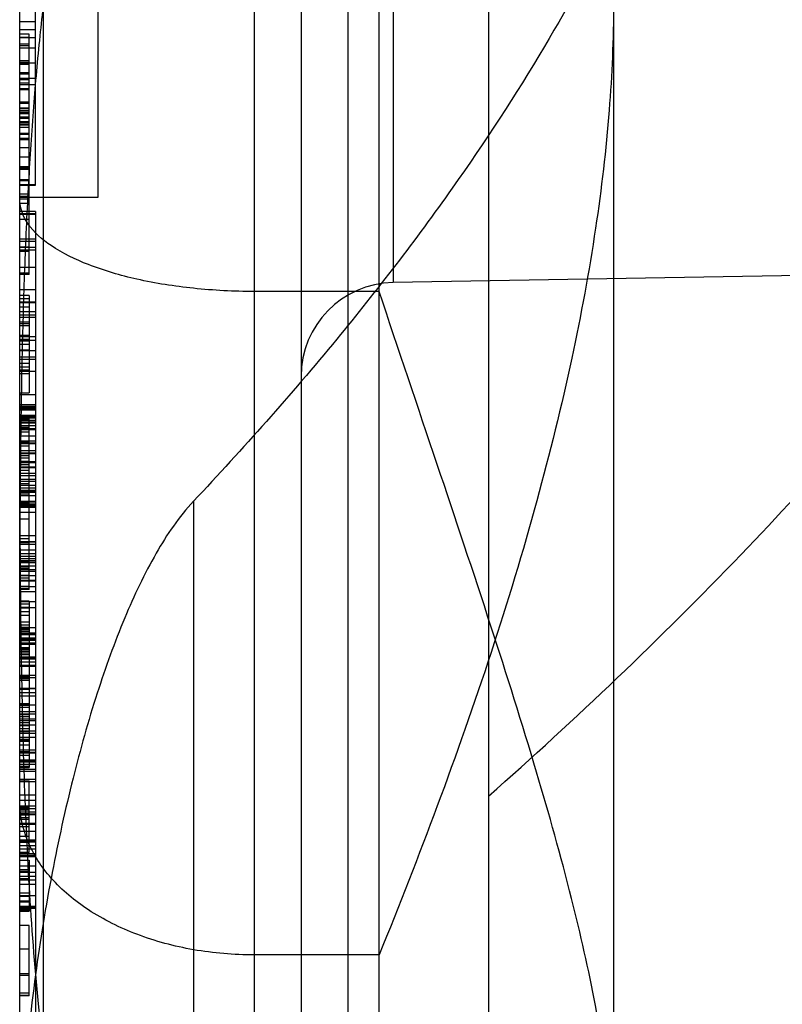
# Model space of a CAD drawing. Units: millimetres. Extents: x 0 to 559, y 0 to 432.
# Drawn here: x 261 to 262, y 108 to 109 of the extents above; entities that cross this region are included whole.
import ezdxf

# ---------------------------------------------------------------- set-up
doc = ezdxf.new("R2010")
doc.units = ezdxf.units.MM
doc.header["$LTSCALE"] = 30.734
doc.layers.add('7_ALL_FEATURES', color=7, linetype='CONTINUOUS')

msp = doc.modelspace()

# ---------------------------------------------------------------- linework, layer by layer
at = {"layer": '7_ALL_FEATURES', "color": 7, "linetype": 'Continuous'}
for p, q in [((260.7704, 116.2903), (260.7704, 104.2903)), ((261.3404, 116.2903), (261.3404, 104.2903)), ((261.0404, 114.8134), (261.0404, 104.4903)), ((261.2004, 104.4903), (261.2004, 114.7536)), ((261.5004, 114.3766), (261.5004, 104.6615)), ((261.1004, 113.3592), (261.1004, 107.4905)), ((261.1604, 113.194), (261.1604, 107.3866)), ((261.2183, 111.5294), (261.2183, 109.0512)), ((260.8404, 111.4203), (260.8404, 109.1603)), ((260.7404, 109.2234), (260.7404, 111.3204)), ((260.7604, 109.1759), (260.7604, 109.5735)), ((260.7604, 109.3851), (260.7404, 109.3851)), ((260.7604, 109.3748), (260.7404, 109.3748)), ((260.7524, 109.3693), (260.7404, 109.3693)), ((260.7524, 109.2236), (260.7524, 109.3693)), ((260.7404, 109.3653), (260.7524, 109.3653)), ((260.7604, 109.3644), (260.7404, 109.3644)), ((260.7404, 109.357), (260.7524, 109.357)), ((260.7404, 109.3546), (260.7524, 109.3546)), ((260.7604, 109.3513), (260.7404, 109.3513)), ((260.7404, 109.3353), (260.7524, 109.3353)), ((260.7404, 109.3334), (260.7524, 109.3334)), ((260.7604, 109.3319), (260.7404, 109.3319)), ((260.7404, 109.3306), (260.7524, 109.3306)), ((260.7404, 109.3203), (260.7524, 109.3203)), ((260.7404, 109.3185), (260.7524, 109.3185)), ((260.7604, 109.3125), (260.7404, 109.3125)), ((260.7404, 109.3112), (260.7524, 109.3112)), ((260.7404, 109.307), (260.7524, 109.307)), ((260.7404, 109.3046), (260.7604, 109.3046)), ((260.7524, 109.3043), (260.7404, 109.3043)), ((260.7524, 109.2992), (260.7404, 109.2992)), ((260.7524, 109.2978), (260.7404, 109.2978)), ((260.7404, 109.2825), (260.7524, 109.2825)), ((260.7404, 109.2808), (260.7524, 109.2808)), ((260.7404, 109.2748), (260.7524, 109.2748)), ((260.7524, 109.2736), (260.7404, 109.2736)), ((260.7404, 109.2715), (260.7524, 109.2715)), ((260.7524, 109.269), (260.7404, 109.269)), ((260.7404, 109.2676), (260.7524, 109.2676)), ((260.7404, 109.2633), (260.7524, 109.2633)), ((260.7524, 109.2619), (260.7404, 109.2619)), ((260.7524, 109.2613), (260.7404, 109.2613)), ((260.7524, 109.257), (260.7404, 109.257)), ((260.7404, 109.2566), (260.7524, 109.2566)), ((260.7404, 109.2545), (260.7524, 109.2545)), ((260.7404, 109.2539), (260.7524, 109.2539)), ((260.7404, 109.2532), (260.7524, 109.2532)), ((260.7404, 109.2503), (260.7524, 109.2503)), ((260.7404, 109.2425), (260.7524, 109.2425)), ((260.7404, 109.241), (260.7524, 109.241)), ((260.7404, 109.2362), (260.7524, 109.2362)), ((260.7404, 109.236), (260.7524, 109.236)), ((260.7404, 109.2358), (260.7524, 109.2358)), ((260.7524, 109.2349), (260.7404, 109.2349)), ((260.7404, 109.2345), (260.7524, 109.2345)), ((260.7524, 109.2338), (260.7404, 109.2338)), ((260.7404, 109.2243), (260.7524, 109.2243)), ((260.7404, 109.1917), (260.7404, 109.2234)), ((260.7524, 109.1916), (260.7524, 109.2236)), ((260.7404, 109.2121), (260.7524, 109.2121)), ((260.7524, 109.1993), (260.7404, 109.1993)), ((260.7404, 109.1982), (260.7524, 109.1982)), ((260.7524, 109.1959), (260.7404, 109.1959)), ((260.7404, 108.8278), (260.7404, 109.1917)), ((260.7524, 109.0615), (260.7524, 109.1916)), ((260.7404, 109.1833), (260.7524, 109.1833)), ((260.7524, 109.1815), (260.7404, 109.1815)), ((260.7404, 109.1766), (260.7604, 109.1766)), ((260.7604, 109.176), (260.7404, 109.176)), ((260.7404, 109.1759), (260.7604, 109.1759)), ((260.7404, 109.165), (260.7524, 109.165)), ((260.7404, 109.162), (260.7524, 109.162)), ((260.8404, 109.1603), (260.7404, 109.1603)), ((260.7524, 109.1582), (260.7404, 109.1582)), ((260.7524, 109.1526), (260.7404, 109.1526)), ((260.7604, 109.1423), (260.7404, 109.1423)), ((260.7604, 109.1423), (260.7604, 108.0707)), ((260.7604, 109.1393), (260.7404, 109.1393)), ((260.7604, 109.1393), (260.7404, 109.1393)), ((260.7404, 109.1387), (260.7604, 109.1387)), ((260.7524, 109.132), (260.7404, 109.132)), ((260.7604, 109.1069), (260.7404, 109.1069)), ((260.7404, 109.1041), (260.7604, 109.1041)), ((260.7404, 109.097), (260.7524, 109.097)), ((260.7404, 109.0965), (260.7604, 109.0965)), ((260.7604, 109.0926), (260.7404, 109.0926)), ((260.7524, 109.0918), (260.7404, 109.0918)), ((260.7524, 109.0909), (260.7404, 109.0909)), ((260.7604, 109.0707), (260.7404, 109.0707)), ((260.7404, 109.0636), (260.7524, 109.0636)), ((260.7524, 109.0615), (260.7404, 109.0615)), ((261.7404, 109.0603), (261.2183, 109.0512)), ((260.7404, 109.0425), (260.7604, 109.0425)), ((260.7524, 109.0349), (260.7404, 109.0349)), ((260.7404, 109.0309), (260.7524, 109.0309)), ((260.7524, 109.0349), (260.7524, 108.9103)), ((261.2004, 109.0399), (261.0404, 109.0399)), ((260.7604, 109.0261), (260.7404, 109.0261)), ((260.7404, 109.0258), (260.7604, 109.0258)), ((260.7404, 109.0203), (260.7524, 109.0203)), ((260.7604, 109.0138), (260.7404, 109.0138)), ((260.7604, 109.0097), (260.7404, 109.0097)), ((260.7604, 109.0065), (260.7404, 109.0065)), ((260.7404, 109.0009), (260.7524, 109.0009)), ((260.7404, 108.999), (260.7524, 108.999)), ((260.7404, 108.9963), (260.7524, 108.9963)), ((260.7404, 108.9841), (260.7524, 108.9841)), ((260.7404, 108.9821), (260.7604, 108.9821)), ((260.7524, 108.9786), (260.7404, 108.9786)), ((260.7604, 108.977), (260.7404, 108.977)), ((260.7404, 108.9768), (260.7524, 108.9768)), ((260.7404, 108.9726), (260.7524, 108.9726)), ((260.7524, 108.9649), (260.7404, 108.9649)), ((260.7604, 108.9641), (260.7404, 108.9641)), ((260.7604, 108.9558), (260.7404, 108.9558)), ((260.7604, 108.9527), (260.7404, 108.9527)), ((260.7404, 108.9482), (260.7524, 108.9482)), ((260.7404, 108.9436), (260.7524, 108.9436)), ((260.7524, 108.9393), (260.7404, 108.9393)), ((260.7524, 108.9376), (260.7404, 108.9376)), ((260.7604, 108.9374), (260.7404, 108.9374)), ((260.7524, 108.9347), (260.7404, 108.9347)), ((260.7404, 108.9103), (260.7524, 108.9103)), ((260.7604, 108.9076), (260.7404, 108.9076)), ((260.7404, 108.8954), (260.7604, 108.8954)), ((260.7604, 108.8948), (260.7404, 108.8948)), ((260.7604, 108.8927), (260.7404, 108.8927)), ((260.7404, 108.8924), (260.7604, 108.8924)), ((260.7604, 108.8904), (260.7404, 108.8904)), ((260.7604, 108.8903), (260.7404, 108.8903)), ((260.7604, 108.8901), (260.7404, 108.8901)), ((260.7604, 108.8894), (260.7404, 108.8894)), ((260.7604, 108.8892), (260.7404, 108.8892)), ((260.7404, 108.8883), (260.7604, 108.8883)), ((260.7604, 108.8811), (260.7404, 108.8811)), ((260.7524, 108.8809), (260.7404, 108.8809)), ((260.7404, 108.8806), (260.7604, 108.8806)), ((260.7404, 108.8797), (260.7604, 108.8797)), ((260.7404, 108.8783), (260.7604, 108.8783)), ((260.7404, 108.8769), (260.7524, 108.8769)), ((260.7524, 108.8279), (260.7524, 108.8809)), ((260.7404, 108.8753), (260.7604, 108.8753)), ((260.7604, 108.875), (260.7404, 108.875)), ((260.7604, 108.8726), (260.7404, 108.8726)), ((260.7604, 108.8719), (260.7404, 108.8719)), ((260.7604, 108.8715), (260.7404, 108.8715)), ((260.7404, 108.8684), (260.7604, 108.8684)), ((260.7404, 108.8663), (260.7524, 108.8663)), ((260.7404, 108.8645), (260.7604, 108.8645)), ((260.7604, 108.863), (260.7404, 108.863)), ((260.7404, 108.8603), (260.7524, 108.8603)), ((260.7604, 108.8547), (260.7404, 108.8547)), ((260.7604, 108.8485), (260.7404, 108.8485)), ((260.7404, 108.847), (260.7524, 108.847)), ((260.7404, 108.8462), (260.7604, 108.8462)), ((260.7404, 108.846), (260.7604, 108.846)), ((260.7604, 108.8451), (260.7404, 108.8451)), ((260.7404, 108.8423), (260.7524, 108.8423)), ((260.7404, 108.8364), (260.7604, 108.8364)), ((260.7604, 108.833), (260.7404, 108.833)), ((260.7604, 108.8323), (260.7404, 108.8323)), ((260.7404, 108.8301), (260.7524, 108.8301)), ((260.7524, 108.8294), (260.7404, 108.8294)), ((260.7404, 108.7988), (260.7404, 108.8278)), ((260.7404, 108.827), (260.7524, 108.827)), ((260.7524, 108.7987), (260.7524, 108.8279)), ((260.7404, 108.8228), (260.7524, 108.8228)), ((260.7604, 108.8218), (260.7404, 108.8218)), ((260.7404, 108.8209), (260.7604, 108.8209)), ((260.7404, 108.8186), (260.7524, 108.8186)), ((260.7404, 108.815), (260.7604, 108.815)), ((260.7604, 108.8149), (260.7404, 108.8149)), ((260.7604, 108.8143), (260.7404, 108.8143)), ((260.7524, 108.8109), (260.7404, 108.8109)), ((260.7604, 108.8068), (260.7404, 108.8068)), ((260.7604, 108.804), (260.7404, 108.804)), ((260.7604, 108.7992), (260.7404, 108.7992)), ((260.7404, 108.7351), (260.7404, 108.7988)), ((260.7404, 108.7972), (260.7604, 108.7972)), ((260.7404, 108.7942), (260.7524, 108.7942)), ((260.7604, 108.7918), (260.7404, 108.7918)), ((260.7524, 108.7352), (260.7524, 108.7987)), ((260.7604, 108.788), (260.7404, 108.788)), ((260.7404, 108.7855), (260.7604, 108.7855)), ((260.7524, 108.7853), (260.7404, 108.7853)), ((260.7404, 108.7844), (260.7604, 108.7844)), ((260.7604, 108.7829), (260.7404, 108.7829)), ((260.7604, 108.7829), (260.7404, 108.7829)), ((260.7604, 108.7826), (260.7404, 108.7826)), ((260.7604, 108.7825), (260.7404, 108.7825)), ((260.7524, 108.7807), (260.7404, 108.7807)), ((260.7604, 108.7784), (260.7404, 108.7784)), ((260.7604, 108.771), (260.7404, 108.771)), ((260.7604, 108.7702), (260.7404, 108.7702)), ((260.7524, 108.7686), (260.7404, 108.7686)), ((260.7604, 108.7678), (260.7404, 108.7678)), ((260.7604, 108.7666), (260.7404, 108.7666)), ((260.7524, 108.7664), (260.7404, 108.7664)), ((260.7404, 108.7662), (260.7604, 108.7662)), ((260.7404, 108.7661), (260.7604, 108.7661)), ((260.7404, 108.7657), (260.7604, 108.7657)), ((260.7404, 108.7655), (260.7524, 108.7655)), ((260.7404, 108.7653), (260.7524, 108.7653)), ((260.7604, 108.7649), (260.7404, 108.7649)), ((260.7604, 108.7633), (260.7404, 108.7633)), ((260.9628, 108.7715), (260.9628, 104.4903)), ((260.7604, 108.757), (260.7404, 108.757)), ((260.7524, 108.7487), (260.7404, 108.7487)), ((260.7404, 108.7034), (260.7404, 108.7351)), ((260.7604, 108.7271), (260.7404, 108.7271)), ((260.7524, 108.7032), (260.7524, 108.7352)), ((260.7404, 108.7237), (260.7524, 108.7237)), ((260.7404, 108.72), (260.7604, 108.72)), ((260.7604, 108.719), (260.7404, 108.719)), ((260.7404, 108.7187), (260.7524, 108.7187)), ((260.7524, 108.7186), (260.7404, 108.7186)), ((260.7604, 108.716), (260.7404, 108.716)), ((260.7404, 108.7095), (260.7604, 108.7095)), ((260.7404, 108.7046), (260.7604, 108.7046)), ((260.7404, 104.3203), (260.7404, 108.7034)), ((260.7604, 108.7006), (260.7404, 108.7006)), ((260.7524, 108.6587), (260.7524, 108.7032)), ((260.7604, 108.6976), (260.7404, 108.6976)), ((260.7404, 108.6955), (260.7604, 108.6955)), ((260.7404, 108.6949), (260.7524, 108.6949)), ((260.7604, 108.693), (260.7404, 108.693)), ((260.7604, 108.6928), (260.7404, 108.6928)), ((260.7604, 108.6885), (260.7404, 108.6885)), ((260.7524, 108.6871), (260.7404, 108.6871)), ((260.7404, 108.6854), (260.7524, 108.6854)), ((260.7604, 108.6835), (260.7404, 108.6835)), ((260.7604, 108.6814), (260.7404, 108.6814)), ((260.7404, 108.6767), (260.7524, 108.6767)), ((260.7604, 108.6762), (260.7404, 108.6762)), ((260.7404, 108.6736), (260.7524, 108.6736)), ((260.7604, 108.6701), (260.7404, 108.6701)), ((260.7524, 108.6699), (260.7404, 108.6699)), ((260.7404, 108.6695), (260.7604, 108.6695)), ((260.7404, 108.6626), (260.7524, 108.6626)), ((260.7604, 108.6621), (260.7404, 108.6621)), ((260.7524, 108.6593), (260.7404, 108.6593)), ((260.7524, 108.6587), (260.7404, 108.6587)), ((260.7404, 108.6558), (260.7604, 108.6558)), ((260.7524, 108.6436), (260.7404, 108.6436)), ((260.7604, 108.6426), (260.7404, 108.6426)), ((260.7404, 108.6403), (260.7524, 108.6403)), ((260.7524, 108.6436), (260.7524, 108.4306)), ((260.7404, 108.6358), (260.7524, 108.6358)), ((260.7404, 108.6352), (260.7524, 108.6352)), ((260.7604, 108.6349), (260.7404, 108.6349)), ((260.7524, 108.6299), (260.7404, 108.6299)), ((260.7404, 108.6256), (260.7524, 108.6256)), ((260.7404, 108.6171), (260.7524, 108.6171)), ((260.7404, 108.6132), (260.7524, 108.6132)), ((260.7404, 108.6103), (260.7524, 108.6103)), ((260.7404, 108.6101), (260.7604, 108.6101)), ((260.7404, 108.6086), (260.7524, 108.6086)), ((260.7404, 108.6077), (260.7524, 108.6077)), ((260.7524, 108.607), (260.7404, 108.607)), ((260.7404, 108.605), (260.7524, 108.605)), ((260.7604, 108.6028), (260.7404, 108.6028)), ((260.7524, 108.6026), (260.7404, 108.6026)), ((260.7404, 108.6021), (260.7524, 108.6021)), ((260.7604, 108.6017), (260.7404, 108.6017)), ((260.7404, 108.601), (260.7604, 108.601)), ((260.7404, 108.5968), (260.7604, 108.5968)), ((260.7604, 108.5961), (260.7404, 108.5961)), ((260.7404, 108.5955), (260.7524, 108.5955)), ((260.7604, 108.5945), (260.7404, 108.5945)), ((260.7604, 108.5937), (260.7404, 108.5937)), ((260.7404, 108.5934), (260.7524, 108.5934)), ((260.7604, 108.5931), (260.7404, 108.5931)), ((260.7404, 108.5902), (260.7604, 108.5902)), ((260.7404, 108.5885), (260.7604, 108.5885)), ((260.7524, 108.5839), (260.7404, 108.5839)), ((260.7404, 108.5829), (260.7524, 108.5829)), ((260.7404, 108.582), (260.7524, 108.582)), ((260.7404, 108.58), (260.7524, 108.58)), ((260.7404, 108.5789), (260.7524, 108.5789)), ((260.7404, 108.5764), (260.7524, 108.5764)), ((260.7404, 108.5753), (260.7524, 108.5753)), ((260.7404, 108.5725), (260.7604, 108.5725)), ((260.7404, 108.5722), (260.7604, 108.5722)), ((260.7604, 108.5705), (260.7404, 108.5705)), ((260.7604, 108.5692), (260.7404, 108.5692)), ((260.7404, 108.5661), (260.7604, 108.5661)), ((260.7604, 108.5613), (260.7404, 108.5613)), ((260.7604, 108.5612), (260.7404, 108.5612)), ((260.7604, 108.56), (260.7404, 108.56)), ((260.7524, 108.5486), (260.7404, 108.5486)), ((260.7524, 108.5485), (260.7404, 108.5485)), ((260.7604, 108.5483), (260.7404, 108.5483)), ((260.7404, 108.5479), (260.7524, 108.5479)), ((260.7524, 108.5466), (260.7404, 108.5466)), ((260.7604, 108.5453), (260.7404, 108.5453)), ((260.7404, 108.5445), (260.7524, 108.5445)), ((260.7404, 108.5426), (260.7524, 108.5426)), ((260.7404, 108.5324), (260.7604, 108.5324)), ((260.7404, 108.5319), (260.7524, 108.5319)), ((260.7604, 108.5313), (260.7404, 108.5313)), ((260.7524, 108.5304), (260.7404, 108.5304)), ((260.7604, 108.5264), (260.7404, 108.5264)), ((260.7604, 108.522), (260.7404, 108.522)), ((260.7404, 108.5126), (260.7524, 108.5126)), ((260.7404, 108.5111), (260.7604, 108.5111)), ((260.7404, 108.5107), (260.7524, 108.5107)), ((260.7404, 108.508), (260.7524, 108.508)), ((260.7604, 108.5019), (260.7404, 108.5019)), ((260.7404, 108.4995), (260.7604, 108.4995)), ((260.7524, 108.4982), (260.7404, 108.4982)), ((260.7404, 108.4958), (260.7524, 108.4958)), ((260.7604, 108.4927), (260.7404, 108.4927)), ((260.7604, 108.4905), (260.7404, 108.4905)), ((260.7404, 108.4885), (260.7524, 108.4885)), ((260.7604, 108.4848), (260.7404, 108.4848)), ((260.7604, 108.4848), (260.7404, 108.4848)), ((260.7404, 108.4843), (260.7524, 108.4843)), ((260.7524, 108.4801), (260.7404, 108.4801)), ((260.7404, 108.4778), (260.7524, 108.4778)), ((260.7604, 108.4774), (260.7404, 108.4774)), ((260.7524, 108.4766), (260.7404, 108.4766)), ((260.7604, 108.4744), (260.7404, 108.4744)), ((260.7404, 108.4694), (260.7604, 108.4694)), ((260.7404, 108.4671), (260.7524, 108.4671)), ((260.7404, 108.4656), (260.7524, 108.4656)), ((260.7524, 108.4639), (260.7404, 108.4639)), ((260.7404, 108.4598), (260.7524, 108.4598)), ((260.7604, 108.453), (260.7404, 108.453)), ((260.7524, 108.4509), (260.7404, 108.4509)), ((260.7604, 108.4499), (260.7404, 108.4499)), ((260.7604, 108.4492), (260.7404, 108.4492)), ((260.7524, 108.4463), (260.7404, 108.4463)), ((260.7404, 108.4405), (260.7604, 108.4405)), ((260.7604, 108.4388), (260.7404, 108.4388)), ((260.7604, 108.4377), (260.7404, 108.4377)), ((260.7604, 108.4346), (260.7404, 108.4346)), ((260.7524, 108.4322), (260.7404, 108.4322)), ((260.7404, 108.4306), (260.7524, 108.4306)), ((260.7404, 108.4284), (260.7604, 108.4284)), ((260.7604, 108.4255), (260.7404, 108.4255)), ((260.7404, 108.4159), (260.7604, 108.4159)), ((260.7404, 108.4136), (260.7524, 108.4136)), ((260.7404, 108.4129), (260.7604, 108.4129)), ((260.7524, 108.3219), (260.7524, 108.4136)), ((260.7604, 108.3952), (260.7404, 108.3952)), ((260.7604, 108.3885), (260.7404, 108.3885)), ((260.7604, 108.3811), (260.7404, 108.3811)), ((260.7404, 108.3803), (260.7524, 108.3803)), ((260.7404, 108.3794), (260.7524, 108.3794)), ((260.7604, 108.3777), (260.7404, 108.3777)), ((260.7404, 108.3765), (260.7524, 108.3765)), ((260.7604, 108.3735), (260.7404, 108.3735)), ((260.7404, 108.372), (260.7524, 108.372)), ((260.7604, 108.3712), (260.7404, 108.3712)), ((260.7404, 108.3707), (260.7604, 108.3707)), ((260.7404, 108.3704), (260.7604, 108.3704)), ((260.7404, 108.3703), (260.7524, 108.3703)), ((260.7404, 108.3668), (260.7524, 108.3668)), ((260.7404, 108.3648), (260.7524, 108.3648)), ((260.7604, 108.3589), (260.7404, 108.3589)), ((260.7604, 108.3588), (260.7404, 108.3588)), ((260.7404, 108.3585), (260.7604, 108.3585)), ((260.7404, 108.3583), (260.7524, 108.3583)), ((260.7404, 108.3581), (260.7604, 108.3581)), ((260.7404, 108.3553), (260.7524, 108.3553)), ((260.7604, 108.349), (260.7404, 108.349)), ((260.7404, 108.3427), (260.7524, 108.3427)), ((260.7604, 108.3378), (260.7404, 108.3378)), ((260.7404, 108.3374), (260.7604, 108.3374)), ((260.7404, 108.3373), (260.7604, 108.3373)), ((260.7404, 108.337), (260.7524, 108.337)), ((260.7404, 108.3356), (260.7604, 108.3356)), ((260.7404, 108.3353), (260.7524, 108.3353)), ((260.7604, 108.3307), (260.7404, 108.3307)), ((260.7404, 108.3265), (260.7604, 108.3265)), ((260.7524, 108.322), (260.7404, 108.322)), ((260.7524, 108.3219), (260.7404, 108.3219)), ((260.7404, 108.3207), (260.7604, 108.3207)), ((260.7604, 108.3182), (260.7404, 108.3182)), ((260.7604, 108.3181), (260.7404, 108.3181)), ((260.7604, 108.3165), (260.7404, 108.3165)), ((260.7404, 108.312), (260.7524, 108.312)), ((260.7524, 108.312), (260.7524, 108.247)), ((260.7404, 108.305), (260.7604, 108.305)), ((260.7404, 108.3047), (260.7604, 108.3047)), ((260.7404, 108.3003), (260.7524, 108.3003)), ((260.7404, 108.2996), (260.7524, 108.2996)), ((260.7404, 108.2975), (260.7524, 108.2975)), ((260.7404, 108.297), (260.7604, 108.297)), ((260.7404, 108.2915), (260.7604, 108.2915)), ((260.7404, 108.2887), (260.7524, 108.2887)), ((260.7604, 108.2865), (260.7404, 108.2865)), ((260.7604, 108.2811), (260.7404, 108.2811)), ((260.7404, 108.2702), (260.7524, 108.2702)), ((260.7404, 108.267), (260.7524, 108.267)), ((260.7604, 108.2664), (260.7404, 108.2664)), ((260.7404, 108.2659), (260.7524, 108.2659)), ((260.7404, 108.26), (260.7524, 108.26)), ((260.7404, 108.259), (260.7524, 108.259)), ((260.7604, 108.2529), (260.7404, 108.2529)), ((260.7604, 108.2523), (260.7404, 108.2523)), ((260.7604, 108.2521), (260.7404, 108.2521)), ((260.7404, 108.2519), (260.7604, 108.2519)), ((260.7604, 108.2517), (260.7404, 108.2517)), ((260.7604, 108.2514), (260.7404, 108.2514)), ((260.7404, 108.2511), (260.7604, 108.2511)), ((260.7404, 108.2511), (260.7604, 108.2511)), ((260.7404, 108.2509), (260.7604, 108.2509)), ((260.7404, 108.2495), (260.7524, 108.2495)), ((260.7404, 108.2486), (260.7524, 108.2486)), ((260.7404, 108.247), (260.7524, 108.247)), ((260.7524, 108.2285), (260.7404, 108.2285)), ((260.7524, 108.1385), (260.7524, 108.2285)), ((260.7404, 108.1985), (260.7524, 108.1985)), ((260.7524, 108.1984), (260.7404, 108.1984)), ((261.2004, 108.1909), (261.0404, 108.1909)), ((260.7524, 108.1668), (260.7404, 108.1668)), ((260.7404, 108.1651), (260.7524, 108.1651)), ((260.7404, 108.1423), (260.7524, 108.1423)), ((260.7524, 108.1391), (260.7404, 108.1391)), ((260.7524, 108.1385), (260.7404, 108.1385))]:
    msp.add_line(p, q, dxfattribs=at)
msp.add_arc((261.2204, 108.9312), 0.12, 91, 180, dxfattribs=at)
for points, knots in [([(260.9628, 111.809), (261.0259, 111.7423), (261.1408, 111.613), (261.2903, 111.4187), (261.4098, 111.2363), (261.5037, 111.0641), (261.5759, 110.9001), (261.6294, 110.7425), (261.6663, 110.5893), (261.6878, 110.4392), (261.6949, 110.2906), (261.6879, 110.142), (261.6664, 109.992), (261.6297, 109.8391), (261.5764, 109.6816), (261.5043, 109.5177), (261.4105, 109.3455), (261.2911, 109.163), (261.1414, 108.9683), (261.0261, 108.8386), (260.9628, 108.7715)], [0, 0, 0, 0, 0.079825, 0.15023, 0.21282, 0.269074, 0.320518, 0.368305, 0.413554, 0.457178, 0.499905, 0.542689, 0.586198, 0.631393, 0.679145, 0.730525, 0.786755, 0.849332, 0.91984, 1, 1, 1, 1]), ([(260.7404, 108.3877), (260.7404, 108.4138), (260.7404, 108.4693), (260.7404, 108.557), (260.7405, 108.6526), (260.7409, 108.7544), (260.7419, 108.8601), (260.7437, 108.9675), (260.7468, 109.0741), (260.7515, 109.177), (260.7578, 109.2743), (260.7659, 109.365), (260.7758, 109.4497), (260.7875, 109.5286), (260.801, 109.6017), (260.8165, 109.6695), (260.8341, 109.732), (260.8538, 109.7896), (260.8761, 109.8421), (260.9014, 109.8893), (260.93, 109.9305), (260.9629, 109.964), (260.9999, 109.9868), (261.0275, 109.9924), (261.0404, 109.9924)], [0, 0, 0, 0, 0.045967, 0.097829, 0.154358, 0.214538, 0.277081, 0.340646, 0.403797, 0.464961, 0.522038, 0.575494, 0.625514, 0.672244, 0.715855, 0.756583, 0.794662, 0.830247, 0.863635, 0.895097, 0.924519, 0.95168, 0.977217, 1, 1, 1, 1]), ([(261.5004, 109.4087), (261.5004, 109.3631), (261.4962, 109.2668), (261.4783, 109.1151), (261.4474, 108.9481), (261.4026, 108.7669), (261.3446, 108.5759), (261.2763, 108.3823), (261.2261, 108.2542), (261.2004, 108.1909)], [0, 0, 0, 0, 0.108424, 0.228884, 0.363115, 0.511958, 0.672684, 0.837577, 1, 1, 1, 1]), ([(261.3404, 108.3941), (261.4521, 108.4929), (261.6589, 108.689), (261.9283, 108.9946), (262.0771, 109.206), (262.1404, 109.3105)], [0, 0, 0, 0, 0.366466, 0.699632, 1, 1, 1, 1]), ([(260.8075, 107.8678), (260.786, 107.9531), (260.7589, 108.14), (260.7433, 108.4417), (260.7401, 108.7849), (260.7404, 109.0281), (260.7404, 109.1571)], [0, 0, 0, 0, 0.204134, 0.435953, 0.700763, 1, 1, 1, 1]), ([(261.0404, 109.0399), (261.0145, 109.0399), (260.9641, 109.0425), (260.8929, 109.0536), (260.8312, 109.0713), (260.7831, 109.0946), (260.75, 109.1222), (260.7404, 109.1465), (260.7404, 109.1571)], [0, 0, 0, 0, 0.226934, 0.440872, 0.6302, 0.78636, 0.906616, 1, 1, 1, 1]), ([(261.5004, 107.9126), (261.5004, 107.9454), (261.4957, 108.0171), (261.4773, 108.1341), (261.4457, 108.2722), (261.4003, 108.4339), (261.3418, 108.6188), (261.2732, 108.8235), (261.225, 108.9661), (261.2004, 109.0399)], [0, 0, 0, 0, 0.08397, 0.183809, 0.303473, 0.446698, 0.614116, 0.800469, 1, 1, 1, 1]), ([(260.9628, 108.7715), (260.944, 108.7517), (260.9115, 108.703), (260.872, 108.6196), (260.8372, 108.5229), (260.8067, 108.414), (260.7802, 108.2937), (260.7587, 108.1622), (260.744, 108.0193), (260.7404, 107.9199), (260.7404, 107.8684)], [0, 0, 0, 0, 0.086681, 0.1843, 0.292896, 0.412896, 0.543617, 0.684257, 0.836308, 1, 1, 1, 1]), ([(261.0404, 108.1909), (261.0144, 108.1909), (260.9634, 108.1952), (260.8913, 108.2144), (260.8288, 108.2451), (260.7799, 108.2856), (260.748, 108.3341), (260.7404, 108.3704), (260.7404, 108.3877)], [0, 0, 0, 0, 0.19816, 0.388802, 0.565669, 0.725158, 0.867896, 1, 1, 1, 1])]:
    msp.add_open_spline(points, degree=3, knots=knots, dxfattribs=at)

doc.saveas('drawing.dxf')
